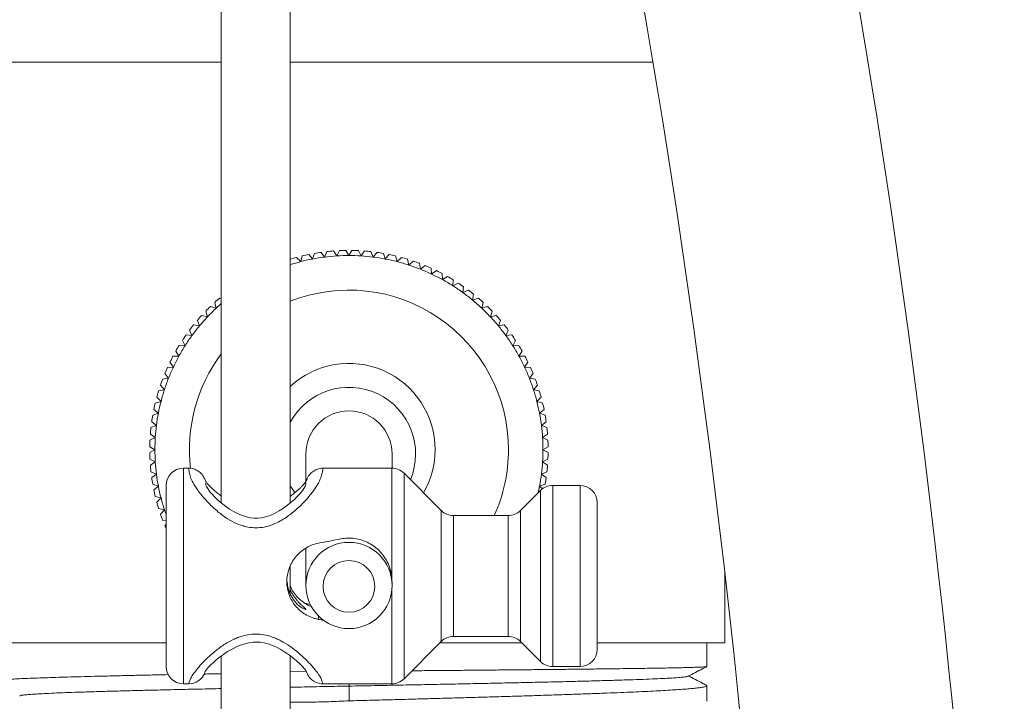
# Model space of a CAD drawing. Units: millimetres. Extents: x -179 to 512, y -294 to 534.
# Drawn here: x -143 to -86, y -25 to 14 of the extents above; entities that cross this region are included whole.
import ezdxf

# ---------------------------------------------------------------- set-up
doc = ezdxf.new("R2010")
doc.units = ezdxf.units.MM

msp = doc.modelspace()

# ---------------------------------------------------------------- linework, layer by layer
at = {"color": 7, "linetype": 'Continuous', "lineweight": 0}
for p, q in [((-131.307, 151.816), (-131.307, -13.759)), ((-127.307, -13.752), (-127.307, 151.816)), ((-126.24, 0.647), (-126.015, 0.386)), ((-126.015, 0.386), (-125.901, 0.712)), ((-125.525, 0.771), (-125.317, 0.497)), ((-125.317, 0.497), (-125.183, 0.815)), ((-124.804, 0.85), (-124.613, 0.563)), ((-124.613, 0.563), (-124.46, 0.872)), ((-124.079, 0.884), (-123.907, 0.585)), ((-123.907, 0.585), (-123.734, 0.884)), ((-123.354, 0.872), (-123.2, 0.563)), ((-123.2, 0.563), (-123.009, 0.85)), ((-122.63, 0.815), (-122.497, 0.497)), ((-122.497, 0.497), (-122.288, 0.771)), ((-121.912, 0.712), (-121.799, 0.386)), ((-121.799, 0.386), (-121.573, 0.647)), ((-126.946, 0.478), (-126.704, 0.232)), ((-126.704, 0.232), (-126.612, 0.564)), ((-121.202, 0.564), (-121.109, 0.232)), ((-121.109, 0.232), (-120.868, 0.478)), ((-120.502, 0.372), (-120.43, 0.035)), ((-120.43, 0.035), (-120.174, 0.266)), ((-119.816, 0.137), (-119.765, -0.205)), ((-119.765, -0.205), (-119.495, 0.01)), ((-119.146, -0.142), (-119.117, -0.485)), ((-119.117, -0.485), (-118.833, -0.288)), ((-118.494, -0.461), (-118.487, -0.806)), ((-118.487, -0.806), (-118.192, -0.628)), ((-117.864, -0.821), (-117.879, -1.166)), ((-117.879, -1.166), (-117.573, -1.006)), ((-117.258, -1.22), (-117.294, -1.563)), ((-117.294, -1.563), (-116.979, -1.423)), ((-116.678, -1.656), (-116.736, -1.996)), ((-131.608, -2.464), (-131.687, -2.128)), ((-131.401, -1.876), (-131.307, -1.911)), ((-116.736, -1.996), (-116.412, -1.876)), ((-116.127, -2.128), (-116.206, -2.464)), ((-132.108, -2.963), (-132.207, -2.633)), ((-131.938, -2.364), (-131.608, -2.464)), ((-116.206, -2.464), (-115.875, -2.364)), ((-115.606, -2.633), (-115.706, -2.963)), ((-132.575, -3.494), (-132.695, -3.17)), ((-132.443, -2.885), (-132.108, -2.963)), ((-115.706, -2.963), (-115.37, -2.885)), ((-115.118, -3.17), (-115.238, -3.494)), ((-133.008, -4.052), (-133.148, -3.737)), ((-132.915, -3.436), (-132.575, -3.494)), ((-115.238, -3.494), (-114.898, -3.436)), ((-114.665, -3.737), (-114.805, -4.052)), ((-133.405, -4.637), (-133.565, -4.331)), ((-133.351, -4.016), (-133.008, -4.052)), ((-114.805, -4.052), (-114.462, -4.016)), ((-114.248, -4.331), (-114.408, -4.637)), ((-133.765, -5.245), (-133.944, -4.95)), ((-133.75, -4.622), (-133.405, -4.637)), ((-114.408, -4.637), (-114.063, -4.622)), ((-113.87, -4.95), (-114.048, -5.245)), ((-134.086, -5.875), (-134.283, -5.591)), ((-134.11, -5.252), (-133.765, -5.245)), ((-114.048, -5.245), (-113.703, -5.252)), ((-113.531, -5.591), (-113.727, -5.875)), ((-134.367, -6.523), (-134.581, -6.253)), ((-134.43, -5.903), (-134.086, -5.875)), ((-113.727, -5.875), (-113.384, -5.903)), ((-113.232, -6.253), (-113.447, -6.523)), ((-134.708, -6.574), (-134.367, -6.523)), ((-113.447, -6.523), (-113.106, -6.574)), ((-134.943, -7.26), (-134.606, -7.188)), ((-134.606, -7.188), (-134.837, -6.932)), ((-112.977, -6.932), (-113.207, -7.188)), ((-113.207, -7.188), (-112.87, -7.26)), ((-135.135, -7.96), (-134.803, -7.867)), ((-134.803, -7.867), (-135.05, -7.626)), ((-112.764, -7.626), (-113.01, -7.867)), ((-113.01, -7.867), (-112.678, -7.96)), ((-135.283, -8.67), (-134.957, -8.557)), ((-134.957, -8.557), (-135.219, -8.331)), ((-112.595, -8.331), (-112.856, -8.557)), ((-112.856, -8.557), (-112.53, -8.67)), ((-135.068, -9.255), (-135.343, -9.046)), ((-112.471, -9.046), (-112.745, -9.255)), ((-135.386, -9.388), (-135.068, -9.255)), ((-112.745, -9.255), (-112.427, -9.388)), ((-135.443, -10.112), (-135.135, -9.958)), ((-135.135, -9.958), (-135.422, -9.767)), ((-112.392, -9.767), (-112.679, -9.958)), ((-112.679, -9.958), (-112.37, -10.112)), ((-135.157, -10.665), (-135.455, -10.492)), ((-135.455, -10.837), (-135.157, -10.665)), ((-112.358, -10.492), (-112.657, -10.665)), ((-112.657, -10.665), (-112.358, -10.837)), ((-135.135, -11.371), (-135.443, -11.218)), ((-135.422, -11.562), (-135.135, -11.371)), ((-126.407, -10.915), (-126.407, -12.515)), ((-121.407, -11.736), (-121.407, -10.915)), ((-112.37, -11.218), (-112.679, -11.371)), ((-112.679, -11.371), (-112.392, -11.562)), ((-135.068, -12.075), (-135.386, -11.941)), ((-133.202, -11.735), (-133.507, -11.735)), ((-121.421, -11.735), (-125.41, -11.735)), ((-112.427, -11.941), (-112.745, -12.075)), ((-135.343, -12.283), (-135.068, -12.075)), ((-118.55, -14.193), (-120.714, -12.028)), ((-112.745, -12.075), (-112.471, -12.283)), ((-134.957, -12.773), (-135.283, -12.659)), ((-135.219, -12.998), (-134.957, -12.773)), ((-134.507, -23.235), (-134.507, -12.735)), ((-112.8, -13.028), (-113.964, -14.193)), ((-112.53, -12.659), (-112.856, -12.773)), ((-112.856, -12.773), (-112.679, -12.925)), ((-110.507, -12.735), (-112.092, -12.735)), ((-134.803, -13.462), (-135.135, -13.37)), ((-135.05, -13.704), (-134.803, -13.462)), ((-134.606, -14.141), (-134.943, -14.069)), ((-134.837, -14.397), (-134.606, -14.141)), ((-109.507, -13.735), (-109.507, -18.208)), ((-134.507, -14.785), (-134.708, -14.756)), ((-114.671, -14.485), (-117.842, -14.485)), ((-134.581, -15.076), (-134.507, -14.983)), ((-126.407, -16.369), (-126.407, -18.535)), ((-127.307, -19.023), (-127.307, -17.397)), ((-121.421, -18.046), (-121.421, -18.312)), ((-109.507, -18.208), (-109.507, -22.235)), ((-102.107, -21.865), (-102.107, -17.817)), ((-121.407, -18.535), (-121.407, -18.321)), ((-117.842, -21.485), (-114.671, -21.485)), ((-145.707, -21.865), (-134.507, -21.865)), ((-120.714, -23.943), (-118.55, -21.778)), ((-118.636, -21.865), (-113.878, -21.865)), ((-113.964, -21.778), (-112.8, -22.943)), ((-109.507, -21.865), (-102.107, -21.865)), ((-103.157, -23.232), (-103.157, -21.865)), ((-131.307, -22.619), (-131.307, -29.34)), ((-127.307, -29.34), (-127.307, -22.611)), ((-112.092, -23.235), (-110.507, -23.235)), ((-126.381, -23.522), (-127.307, -23.548)), ((-133.507, -24.235), (-133.203, -24.235)), ((-125.41, -24.235), (-121.421, -24.235)), ((-123.897, -24.365), (-123.901, -24.235)), ((-123.896, -25.221), (-123.897, -24.365)), ((-103.157, -25.24), (-103.157, -24.343))]:
    msp.add_line(p, q, dxfattribs=at)
at = {"color": 8, "linetype": 'Continuous', "lineweight": 0}
for p, q in [((-145.707, 11.792), (-131.307, 11.792)), ((-127.307, 11.792), (-106.275, 11.792)), ((-133.507, -11.735), (-133.507, -24.235)), ((-121.421, -18.046), (-121.421, -11.735)), ((-120.714, -12.028), (-120.714, -23.943)), ((-112.8, -18.245), (-112.8, -13.028)), ((-112.092, -12.735), (-112.092, -18.26)), ((-110.507, -18.26), (-110.507, -12.735)), ((-118.55, -18.184), (-118.55, -14.193)), ((-113.964, -14.193), (-113.964, -21.778)), ((-117.842, -14.485), (-117.842, -21.485)), ((-114.671, -21.485), (-114.671, -14.485)), ((-118.55, -21.778), (-118.55, -18.184)), ((-112.8, -22.943), (-112.8, -18.245)), ((-112.092, -18.26), (-112.092, -23.235)), ((-110.507, -23.235), (-110.507, -18.26)), ((-121.421, -24.235), (-121.421, -18.801)), ((-126.514, -19.54), (-126.149, -19.639)), ((-125.673, -20.301), (-125.673, -20.499))]:
    msp.add_line(p, q, dxfattribs=at)
at = {"color": 7, "linetype": 'Continuous', "lineweight": 0, "flags": 128}
for points in [[(-126.396, -12.606), (-126.397, -12.612), (-126.404, -12.641), (-126.419, -12.698), (-126.445, -12.785), (-126.451, -12.805), (-126.453, -12.814), (-126.454, -12.814), (-126.454, -12.814), (-126.454, -12.814), (-126.454, -12.814), (-126.451, -12.806), (-126.458, -12.821), (-126.479, -12.86), (-126.516, -12.921), (-126.575, -13.006), (-126.657, -13.112), (-126.766, -13.239), (-126.901, -13.384), (-127.065, -13.543), (-127.256, -13.711), (-127.472, -13.884), (-127.709, -14.054), (-127.961, -14.214), (-128.222, -14.356), (-128.483, -14.471), (-128.736, -14.556), (-128.975, -14.61), (-129.199, -14.636), (-129.411, -14.635), (-129.628, -14.611), (-129.853, -14.562), (-130.087, -14.487), (-130.326, -14.388), (-130.571, -14.262), (-130.83, -14.106), (-131.074, -13.939), (-131.303, -13.762), (-131.51, -13.583), (-131.691, -13.41), (-131.842, -13.248), (-131.952, -13.119), (-132.036, -13.009), (-132.097, -12.92), (-132.137, -12.854), (-132.162, -12.806), (-132.183, -12.759), (-132.198, -12.716), (-132.205, -12.689), (-132.208, -12.674), (-132.21, -12.662), (-132.212, -12.639), (-132.214, -12.626), (-132.214, -12.623), (-132.215, -12.622), (-132.215, -12.622), (-132.215, -12.622), (-132.215, -12.622)], [(-127.051, -13.165), (-127.226, -12.898), (-127.307, -12.757)], [(-133.203, -24.234), (-133.19, -24.235), (-133.035, -24.221), (-132.892, -24.186), (-132.763, -24.133), (-132.614, -24.043), (-132.51, -23.956), (-132.423, -23.862), (-132.357, -23.77), (-132.311, -23.69), (-132.281, -23.627), (-132.262, -23.58), (-132.25, -23.546), (-132.242, -23.524), (-132.238, -23.511), (-132.237, -23.507), (-132.237, -23.507), (-132.232, -23.497), (-132.216, -23.47), (-132.192, -23.435), (-132.152, -23.385), (-132.094, -23.316), (-132.01, -23.226), (-131.899, -23.116), (-131.762, -22.988), (-131.597, -22.845), (-131.405, -22.692), (-131.19, -22.532), (-130.944, -22.368), (-130.687, -22.216), (-130.422, -22.082), (-130.195, -21.987), (-129.947, -21.907), (-129.703, -21.851), (-129.466, -21.819), (-129.244, -21.812), (-129.033, -21.827), (-128.814, -21.865), (-128.583, -21.925), (-128.346, -22.008), (-128.104, -22.115), (-127.859, -22.243), (-127.616, -22.392), (-127.378, -22.556), (-127.152, -22.729), (-126.945, -22.904), (-126.762, -23.071), (-126.666, -23.163), (-126.585, -23.247), (-126.499, -23.344), (-126.445, -23.411), (-126.412, -23.456), (-126.398, -23.478), (-126.398, -23.477), (-126.408, -23.455), (-126.414, -23.442), (-126.414, -23.441), (-126.415, -23.441), (-126.415, -23.441), (-126.415, -23.441), (-126.415, -23.441), (-126.415, -23.441), (-126.397, -23.485), (-126.338, -23.623), (-126.312, -23.676), (-126.286, -23.723), (-126.252, -23.778), (-126.206, -23.842), (-126.144, -23.916), (-126.057, -23.998), (-125.946, -24.08), (-125.816, -24.15), (-125.669, -24.201), (-125.512, -24.23), (-125.411, -24.233)]]:
    msp.add_lwpolyline(points, dxfattribs=at)
at = {"color": 8, "linetype": 'Continuous', "lineweight": 0, "flags": 128}
msp.add_lwpolyline([(-132.113, -12.894), (-132.126, -12.866), (-132.126, -12.866), (-132.126, -12.866)], dxfattribs=at)
at = {"color": 7, "linetype": 'Continuous', "lineweight": 0}
for centre, radius in [((-123.906, -18.533), 2.499), ((-123.907, -18.586), 1.499)]:
    msp.add_circle(centre, radius, dxfattribs=at)
for centre, radius, start, end in [((-692.057, -85.765), 606.15, 0, 10.822919), ((-692.057, -85.765), 593.85, 0, 10.822919), ((-123.907, -10.665), 11.55, 101.6556, 103.5444), ((-123.907, -10.665), 11.55, 98.0556, 99.9444), ((-123.907, -10.665), 11.55, 94.4556, 96.3444), ((-123.907, -10.665), 11.25, 90, 93.6), ((-123.907, -10.665), 11.55, 90.8556, 92.7444), ((-123.907, -10.665), 11.25, 86.4, 90), ((-123.907, -10.665), 11.55, 87.2556, 89.1444), ((-123.907, -10.665), 11.55, 83.6556, 85.5444), ((-123.907, -10.665), 11.55, 80.0556, 81.9444), ((-123.907, -10.665), 11.55, 76.4556, 78.3444), ((-123.907, -10.665), 11.55, 105.2556, 107.1444), ((-123.907, -10.665), 11.25, 104.4, 107.5911), ((-123.907, -10.665), 11.25, 100.8, 104.4), ((-123.907, -10.665), 11.25, 97.2, 100.8), ((-123.907, -10.665), 11.25, 93.6, 97.2), ((-123.907, -10.665), 11.25, 82.8, 86.4), ((-123.907, -10.665), 11.25, 79.2, 82.8), ((-123.907, -10.665), 11.25, 75.6, 79.2), ((-123.907, -10.665), 11.25, 72, 75.6), ((-123.907, -10.665), 11.55, 72.8556, 74.7444), ((-123.907, -10.665), 11.25, 68.4, 72), ((-123.907, -10.665), 11.55, 69.2556, 71.1444), ((-123.907, -10.665), 11.55, 65.6556, 67.5444), ((-123.907, -10.665), 11.25, 64.8, 68.4), ((-123.907, -10.665), 11.25, 61.2, 64.8), ((-123.907, -10.665), 11.55, 62.0556, 63.9444), ((-123.907, -10.665), 11.25, 57.6, 61.2), ((-123.907, -10.665), 11.55, 58.4556, 60.3444), ((-123.907, -10.665), 11.55, 54.8556, 56.7444), ((-123.907, -10.665), 11.25, 54, 57.6), ((-123.907, -10.665), 11.25, 50.4, 54), ((-123.907, -10.665), 11.55, 51.2556, 53.1444), ((-123.907, -10.665), 11.55, 130.4556, 132.3444), ((-123.907, -10.665), 11.25, 131.1306, 133.2), ((-123.907, -10.665), 11.25, 46.8, 50.4), ((-123.907, -10.665), 11.55, 47.6556, 49.5444), ((-123.907, -10.665), 11.55, 134.0556, 135.9444), ((-123.907, -10.665), 11.25, 133.2, 136.8), ((-123.907, -10.665), 11.25, 43.2, 46.8), ((-123.907, -10.665), 11.55, 44.0556, 45.9444), ((-123.907, -10.665), 11.55, 137.6556, 139.5444), ((-123.907, -10.665), 11.25, 136.8, 140.4), ((-123.907, -10.665), 11.25, 39.6, 43.2), ((-123.907, -10.665), 11.55, 40.4556, 42.3444), ((-123.907, -10.665), 11.55, 141.2556, 143.1444), ((-123.907, -10.665), 11.25, 140.4, 144), ((-123.907, -10.665), 11.25, 36, 39.6), ((-123.907, -10.665), 11.55, 36.8556, 38.7444), ((-123.907, -10.665), 11.55, 144.8556, 146.7444), ((-123.907, -10.665), 11.25, 144, 147.6), ((-123.907, -10.665), 11.25, 32.4, 36), ((-123.907, -10.665), 11.55, 33.2556, 35.1444), ((-123.907, -10.665), 11.55, 148.4556, 150.3444), ((-123.907, -10.665), 11.25, 147.6, 151.2), ((-123.907, -10.665), 11.25, 28.8, 32.4), ((-123.907, -10.665), 11.55, 29.6556, 31.5444), ((-123.907, -10.665), 11.55, 152.0556, 153.9444), ((-123.907, -10.665), 11.25, 151.2, 154.8), ((-123.907, -10.665), 5, 0, 132.8436), ((-123.907, -10.665), 11.25, 25.2, 28.8), ((-123.907, -10.665), 11.55, 26.0556, 27.9444), ((-123.907, -10.665), 11.55, 155.6556, 157.5444), ((-123.907, -10.665), 11.25, 154.8, 158.4), ((-123.907, -10.665), 11.25, 21.6, 25.2), ((-123.907, -10.665), 11.55, 22.4556, 24.3444), ((-123.907, -10.665), 11.55, 159.2556, 161.1444), ((-123.907, -10.665), 11.25, 158.4, 162), ((-123.907, -10.665), 11.25, 18, 21.6), ((-123.907, -10.665), 11.55, 18.8556, 20.7444), ((-123.907, -10.665), 11.55, 162.8556, 164.7444), ((-123.907, -10.665), 11.25, 162, 165.6), ((-123.908, -10.917), 3.867, 337.3848, 151.5072), ((-123.907, -10.665), 11.25, 14.4, 18), ((-123.907, -10.665), 11.55, 15.2556, 17.1444), ((-123.907, -10.665), 11.55, 166.4556, 168.3444), ((-123.907, -10.665), 11.25, 165.6, 169.2), ((-123.907, -10.665), 11.25, 10.8, 14.4), ((-123.907, -10.665), 11.55, 11.6556, 13.5444), ((-123.907, -10.665), 11.25, 169.2, 172.8), ((-123.907, -10.918), 2.5, 0.0623, 179.9377), ((-123.907, -10.665), 11.25, 7.2, 10.8), ((-123.907, -10.665), 11.55, 170.0556, 171.9444), ((-123.907, -10.665), 11.55, 8.0556, 9.9444), ((-123.907, -10.665), 11.55, 173.6556, 175.5444), ((-123.907, -10.665), 11.25, 172.8, 176.4), ((-123.907, -10.665), 11.25, 3.6, 7.2), ((-123.907, -10.665), 11.55, 4.4556, 6.3444), ((-123.907, -10.665), 11.55, 177.2556, 179.1444), ((-123.907, -10.665), 11.25, 176.4, 180), ((-123.907, -10.665), 11.25, 0, 3.6), ((-123.907, -10.665), 11.55, 0.8556, 2.7444), ((-123.907, -10.665), 11.55, 180.8556, 182.7444), ((-123.907, -10.665), 11.25, 180, 183.6), ((-123.907, -10.665), 5, 329.9921, 0), ((-123.907, -10.665), 11.25, 356.4, 0), ((-123.907, -10.665), 11.55, 357.2556, 359.1444), ((-123.907, -10.665), 11.25, 183.6, 187.2), ((-123.907, -10.665), 11.25, 352.8, 356.4), ((-123.907, -10.665), 11.55, 184.4556, 186.3444), ((-133.507, -12.735), 1, 90, 180), ((-121.421, -12.735), 1, 45, 90), ((-123.907, -10.665), 11.55, 353.6556, 355.5444), ((-123.907, -10.665), 11.55, 188.0556, 189.9444), ((-123.907, -10.665), 11.25, 187.2, 190.8), ((-123.907, -10.665), 11.25, 349.2, 352.8), ((-123.907, -10.665), 11.55, 350.0556, 351.9444), ((-123.907, -10.665), 11.55, 191.6556, 193.5444), ((-123.907, -10.665), 11.25, 190.8, 194.4), ((-123.907, -10.665), 11.25, 347.1462, 349.2), ((-112.092, -13.735), 1, 90, 135), ((-110.507, -13.735), 1, 0, 90), ((-123.907, -10.665), 11.25, 194.4, 198), ((-123.907, -10.665), 11.55, 195.2556, 197.1444), ((-123.907, -10.665), 11.25, 198, 199.5718), ((-117.842, -13.485), 1, 225, 270), ((-114.671, -13.485), 1, 270, 315), ((-123.907, -10.665), 11.55, 198.8556, 200.7444), ((-123.907, -10.665), 11.55, 202.4556, 203.4008), ((-117.842, -22.485), 1, 90, 135), ((-114.671, -22.485), 1, 45, 90), ((-110.507, -22.235), 1, 270, 0), ((-133.507, -23.235), 1, 180, 270), ((-112.092, -22.235), 1, 225, 270), ((-121.421, -23.235), 1, 270, 315)]:
    msp.add_arc(centre, radius, start, end, dxfattribs=at)
at = {"color": 8, "linetype": 'Continuous', "lineweight": 0}
for start, end in [(0, 111.5657), (143.1301, 186.7183), (335.6028, 0)]:
    msp.add_arc((-123.907, -10.665), 9.25, start, end, dxfattribs=at)
at = {"color": 7, "linetype": 'Continuous', "lineweight": 0}
for major_axis, start_param, end_param in [((33.166, 6.242), 5.072199, 5.114577), ((33.166, -6.242), 5.075784, 5.085352)]:
    msp.add_ellipse((-137.407, -17.985), major_axis=major_axis, ratio=0.009525, start_param=start_param, end_param=end_param, dxfattribs=at)
at = {"color": 8, "linetype": 'Continuous', "lineweight": 0}
for points, knots in [([(-125.41, -11.739), (-125.409, -11.738), (-125.405, -11.733), (-125.407, -11.757), (-125.416, -11.813), (-125.44, -11.927), (-125.473, -12.088), (-125.529, -12.289), (-125.602, -12.459), (-125.701, -12.645), (-125.825, -12.846), (-125.974, -13.06), (-126.19, -13.34), (-126.494, -13.689), (-126.851, -14.041), (-127.186, -14.325), (-127.477, -14.544), (-127.794, -14.748), (-128.161, -14.941), (-128.585, -15.102), (-129.053, -15.194), (-129.527, -15.197), (-129.847, -15.138), (-130.198, -15.041), (-130.576, -14.89), (-131.013, -14.631), (-131.366, -14.374), (-131.65, -14.138), (-131.913, -13.893), (-132.158, -13.641), (-132.38, -13.389), (-132.581, -13.139), (-132.756, -12.896), (-132.934, -12.614), (-133.057, -12.372), (-133.118, -12.175), (-133.151, -12.025), (-133.182, -11.888), (-133.202, -11.786), (-133.21, -11.736), (-133.204, -11.741), (-133.202, -11.742)], [0, 0, 0, 0, 0.006656, 0.032238, 0.058411, 0.084583, 0.129017, 0.151718, 0.174416, 0.19624, 0.218067, 0.240564, 0.263064, 0.301494, 0.340639, 0.362815, 0.384988, 0.407934, 0.430866, 0.45824, 0.486545, 0.512132, 0.538805, 0.541904, 0.574995, 0.60928, 0.632285, 0.655295, 0.678993, 0.702692, 0.726976, 0.751258, 0.776356, 0.80145, 0.843316, 0.864897, 0.886491, 0.918824, 0.951155, 0.984705, 1, 1, 1, 1]), ([(-133.203, -24.23), (-133.202, -24.231), (-133.198, -24.235), (-133.171, -24.171), (-133.135, -24.054), (-133.085, -23.913), (-132.962, -23.702), (-132.746, -23.41), (-132.46, -23.081), (-132.103, -22.718), (-131.735, -22.393), (-131.388, -22.127), (-131.055, -21.9), (-130.712, -21.705), (-130.366, -21.554), (-130.042, -21.442), (-129.645, -21.356), (-129.182, -21.337), (-128.718, -21.401), (-128.322, -21.522), (-127.99, -21.666), (-127.619, -21.861), (-127.183, -22.149), (-126.714, -22.53), (-126.305, -22.919), (-125.964, -23.292), (-125.746, -23.57), (-125.616, -23.765), (-125.54, -23.896), (-125.494, -24.009), (-125.463, -24.11), (-125.435, -24.187), (-125.416, -24.232), (-125.412, -24.231), (-125.41, -24.231)], [0, 0, 0, 0, 0.015833, 0.067761, 0.094284, 0.120792, 0.162306, 0.204903, 0.245057, 0.285971, 0.331672, 0.355088, 0.378499, 0.414194, 0.43258, 0.45096, 0.478887, 0.507908, 0.536024, 0.565196, 0.585341, 0.605495, 0.647096, 0.690896, 0.735628, 0.780027, 0.825498, 0.848428, 0.871356, 0.894988, 0.918635, 0.949216, 0.979797, 1, 1, 1, 1])]:
    msp.add_open_spline(points, degree=3, knots=knots, dxfattribs=at)
at = {"color": 7, "linetype": 'Continuous', "lineweight": 0}
for points, knots in [([(-132.19, -12.553), (-132.196, -12.539), (-132.218, -12.484), (-132.247, -12.416), (-132.278, -12.346), (-132.306, -12.289), (-132.337, -12.234), (-132.373, -12.176), (-132.426, -12.105), (-132.497, -12.025), (-132.592, -11.941), (-132.71, -11.863), (-132.846, -11.798), (-132.997, -11.755), (-133.118, -11.734), (-133.187, -11.738), (-133.203, -11.739)], [0, 0, 0, 0, 0.063169, 0.261189, 0.38241, 0.461688, 0.508981, 0.554213, 0.599318, 0.649864, 0.70836, 0.772006, 0.839034, 0.908579, 0.979703, 1, 1, 1, 1]), ([(-125.41, -11.739), (-125.438, -11.739), (-125.52, -11.736), (-125.653, -11.762), (-125.8, -11.811), (-125.931, -11.879), (-126.044, -11.959), (-126.138, -12.047), (-126.213, -12.137), (-126.269, -12.222), (-126.308, -12.295), (-126.334, -12.351), (-126.349, -12.391), (-126.359, -12.418), (-126.364, -12.434), (-126.367, -12.441), (-126.367, -12.441), (-126.368, -12.444), (-126.376, -12.462), (-126.401, -12.506), (-126.411, -12.521), (-126.439, -12.561), (-126.485, -12.621), (-126.556, -12.703), (-126.651, -12.805), (-126.773, -12.925), (-126.922, -13.06), (-127.1, -13.207), (-127.23, -13.311), (-127.305, -13.363), (-127.307, -13.364)], [0, 0, 0, 0, 0.016565, 0.048882, 0.07945, 0.10842, 0.135812, 0.161528, 0.185272, 0.206389, 0.22405, 0.23878, 0.252738, 0.268146, 0.287046, 0.312904, 0.351924, 0.425018, 0.488701, 0.540998, 0.573332, 0.610905, 0.654966, 0.703343, 0.755873, 0.812148, 0.87173, 0.934127, 0.998737, 1, 1, 1, 1]), ([(-131.307, -13.353), (-131.325, -13.34), (-131.423, -13.27), (-131.577, -13.144), (-131.756, -12.99), (-131.904, -12.852), (-132.016, -12.74), (-132.102, -12.647), (-132.16, -12.577), (-132.195, -12.532), (-132.211, -12.507), (-132.211, -12.508), (-132.211, -12.509)], [0, 0, 0, 0, 0.036049, 0.187674, 0.338244, 0.459243, 0.586724, 0.695344, 0.794421, 0.882964, 0.961077, 1, 1, 1, 1]), ([(-126.462, -12.814), (-126.47, -12.829), (-126.479, -12.844), (-126.488, -12.866), (-126.488, -12.866)], [0, 0, 0, 0, 0.999778, 1, 1, 1, 1]), ([(-121.421, -18.046), (-121.442, -17.911), (-121.485, -17.639), (-121.629, -17.253), (-121.829, -16.897), (-122.086, -16.573), (-122.396, -16.292), (-122.756, -16.061), (-123.155, -15.894), (-123.568, -15.801), (-123.979, -15.777), (-124.239, -15.814), (-124.37, -15.833)], [0, 0, 0, 0, 0.098734, 0.197502, 0.296004, 0.394528, 0.497722, 0.600894, 0.705676, 0.810408, 0.905202, 1, 1, 1, 1]), ([(-125.673, -16.083), (-125.795, -16.113), (-126.04, -16.173), (-126.378, -16.337), (-126.685, -16.551), (-126.956, -16.815), (-127.183, -17.125), (-127.356, -17.472), (-127.468, -17.843), (-127.515, -18.219), (-127.499, -18.589), (-127.426, -18.943), (-127.298, -19.275), (-127.118, -19.585), (-126.887, -19.865), (-126.606, -20.11), (-126.28, -20.307), (-125.963, -20.436), (-125.755, -20.482), (-125.673, -20.499)], [0, 0, 0, 0, 0.060008, 0.120037, 0.179925, 0.23982, 0.301935, 0.364034, 0.425134, 0.486218, 0.543977, 0.601739, 0.658857, 0.715987, 0.775778, 0.835573, 0.897863, 0.960132, 1, 1, 1, 1]), ([(-127.501, -18.272), (-127.487, -18.39), (-127.463, -18.594), (-127.376, -18.876), (-127.276, -19.106), (-127.157, -19.311), (-127.037, -19.473), (-126.92, -19.602), (-126.804, -19.711), (-126.692, -19.797), (-126.571, -19.873), (-126.457, -19.925), (-126.397, -19.931), (-126.415, -19.891), (-126.498, -19.814), (-126.61, -19.714), (-126.709, -19.621), (-126.825, -19.505), (-126.941, -19.375), (-127.067, -19.215), (-127.184, -19.034), (-127.266, -18.887), (-127.3, -18.804), (-127.307, -18.787)], [0, 0, 0, 0, 0.053985, 0.093405, 0.134113, 0.17087, 0.208993, 0.241688, 0.275236, 0.320143, 0.366307, 0.449949, 0.535919, 0.621878, 0.710213, 0.760271, 0.81096, 0.84731, 0.884609, 0.921006, 0.958713, 0.991506, 1, 1, 1, 1]), ([(-126.057, -19.775), (-126.165, -19.729), (-126.387, -19.633), (-126.685, -19.419), (-126.955, -19.156), (-127.169, -18.872), (-127.265, -18.664), (-127.307, -18.574)], [0, 0, 0, 0, 0.196287, 0.405961, 0.615648, 0.833116, 1, 1, 1, 1]), ([(-103.163, -23.234), (-103.163, -23.235), (-103.159, -23.238), (-103.214, -23.245), (-103.331, -23.255), (-103.519, -23.265), (-103.773, -23.275), (-104.094, -23.285), (-104.476, -23.295), (-104.916, -23.305), (-105.41, -23.315), (-105.966, -23.324), (-106.584, -23.334), (-107.265, -23.344), (-107.992, -23.354), (-108.763, -23.364), (-109.573, -23.374), (-110.435, -23.384), (-111.349, -23.394), (-112.312, -23.404), (-113.303, -23.414), (-114.318, -23.424), (-115.353, -23.433), (-116.424, -23.443), (-117.529, -23.453), (-118.666, -23.464), (-119.575, -23.471), (-120.106, -23.476), (-120.248, -23.477)], [0, 0, 0, 0, 0.005341, 0.045559, 0.085809, 0.126027, 0.167414, 0.208834, 0.250221, 0.290439, 0.330689, 0.370907, 0.412294, 0.453714, 0.4951, 0.535319, 0.575568, 0.615787, 0.657173, 0.698594, 0.73998, 0.780199, 0.820448, 0.860666, 0.902053, 0.943473, 0.98486, 1, 1, 1, 1]), ([(-104.233, -23.794), (-103.957, -23.65), (-103.6, -23.464), (-103.243, -23.278), (-103.162, -23.236)], [0, 0, 0, 0, 0.772895, 1, 1, 1, 1]), ([(-134.374, -23.702), (-134.603, -23.706), (-135.163, -23.717), (-136.015, -23.735), (-136.93, -23.757), (-137.814, -23.778), (-138.661, -23.799), (-139.469, -23.82), (-140.22, -23.841), (-140.912, -23.861), (-141.545, -23.882), (-142.131, -23.902), (-142.663, -23.923), (-143.14, -23.944), (-143.551, -23.965), (-143.895, -23.985), (-144.175, -24.005), (-144.396, -24.026), (-144.551, -24.047), (-144.643, -24.067), (-144.649, -24.08), (-144.652, -24.085)], [0, 0, 0, 0, 0.036865, 0.09, 0.143176, 0.196311, 0.250986, 0.305705, 0.36038, 0.413572, 0.466804, 0.519996, 0.574733, 0.629514, 0.684251, 0.737442, 0.790674, 0.843866, 0.898603, 0.953384, 1, 1, 1, 1]), ([(-131.307, -23.649), (-131.514, -23.653), (-131.85, -23.659), (-132.175, -23.664), (-132.3, -23.666)], [0, 0, 0, 0, 0.614507, 1, 1, 1, 1]), ([(-123.897, -24.365), (-123.406, -24.356), (-122.425, -24.337), (-120.959, -24.308), (-119.511, -24.28), (-118.089, -24.252), (-116.7, -24.224), (-115.35, -24.196), (-114.047, -24.168), (-112.799, -24.14), (-111.613, -24.112), (-110.497, -24.084), (-109.455, -24.057), (-108.495, -24.029), (-107.62, -24.001), (-106.837, -23.974), (-106.149, -23.946), (-105.561, -23.918), (-105.076, -23.891), (-104.694, -23.863), (-104.426, -23.836), (-104.273, -23.813), (-104.254, -23.799), (-104.247, -23.794)], [0, 0, 0, 0, 0.048825, 0.097691, 0.146463, 0.19511, 0.243716, 0.292357, 0.341033, 0.38972, 0.438404, 0.487088, 0.535771, 0.584458, 0.633153, 0.681861, 0.730578, 0.779302, 0.828031, 0.876761, 0.92549, 0.974222, 1, 1, 1, 1]), ([(-103.188, -24.312), (-103.261, -24.275), (-103.601, -24.097), (-103.941, -23.92), (-104.208, -23.781)], [0, 0, 0, 0, 0.212915, 1, 1, 1, 1]), ([(-142.984, -24.928), (-142.977, -24.923), (-142.956, -24.909), (-142.798, -24.885), (-142.531, -24.858), (-142.17, -24.831), (-141.716, -24.805), (-141.168, -24.778), (-140.532, -24.752), (-139.788, -24.725), (-138.93, -24.697), (-137.955, -24.668), (-136.893, -24.639), (-135.751, -24.61), (-134.536, -24.581), (-133.254, -24.552), (-132.175, -24.529), (-131.509, -24.515), (-131.307, -24.511)], [0, 0, 0, 0, 0.036261, 0.105391, 0.168767, 0.232144, 0.29552, 0.358897, 0.422281, 0.485674, 0.554837, 0.623987, 0.693098, 0.762164, 0.831253, 0.900426, 0.969698, 1, 1, 1, 1]), ([(-127.307, -24.431), (-127.088, -24.426), (-126.415, -24.413), (-125.276, -24.391), (-124.357, -24.374), (-123.897, -24.365)], [0, 0, 0, 0, 0.1938656, 0.5962637, 1, 1, 1, 1]), ([(-123.896, -25.221), (-123.502, -25.21), (-122.713, -25.188), (-121.529, -25.157), (-120.347, -25.125), (-119.188, -25.093), (-118.06, -25.062), (-116.965, -25.031), (-115.881, -24.999), (-114.812, -24.968), (-113.763, -24.936), (-112.756, -24.904), (-111.794, -24.873), (-110.878, -24.842), (-109.994, -24.811), (-109.145, -24.779), (-108.337, -24.747), (-107.586, -24.716), (-106.894, -24.685), (-106.261, -24.653), (-105.676, -24.622), (-105.144, -24.591), (-104.668, -24.559), (-104.258, -24.527), (-103.914, -24.496), (-103.635, -24.465), (-103.416, -24.434), (-103.259, -24.402), (-103.171, -24.37), (-103.144, -24.341), (-103.176, -24.323), (-103.19, -24.315)], [0, 0, 0, 0, 0.035158, 0.070317, 0.105942, 0.141568, 0.175754, 0.209967, 0.244153, 0.279332, 0.31454, 0.349719, 0.383906, 0.418118, 0.452305, 0.487484, 0.522692, 0.557871, 0.592058, 0.62627, 0.660457, 0.695636, 0.730844, 0.766023, 0.800209, 0.834422, 0.868608, 0.903788, 0.938996, 0.974175, 1, 1, 1, 1]), ([(-127.307, -25.302), (-126.957, -25.3), (-126.217, -25.296), (-125.077, -25.275), (-124.29, -25.239), (-123.896, -25.221)], [0, 0, 0, 0, 0.309994, 0.655167, 1, 1, 1, 1])]:
    msp.add_open_spline(points, degree=3, knots=knots, dxfattribs=at)

doc.saveas('drawing.dxf')
